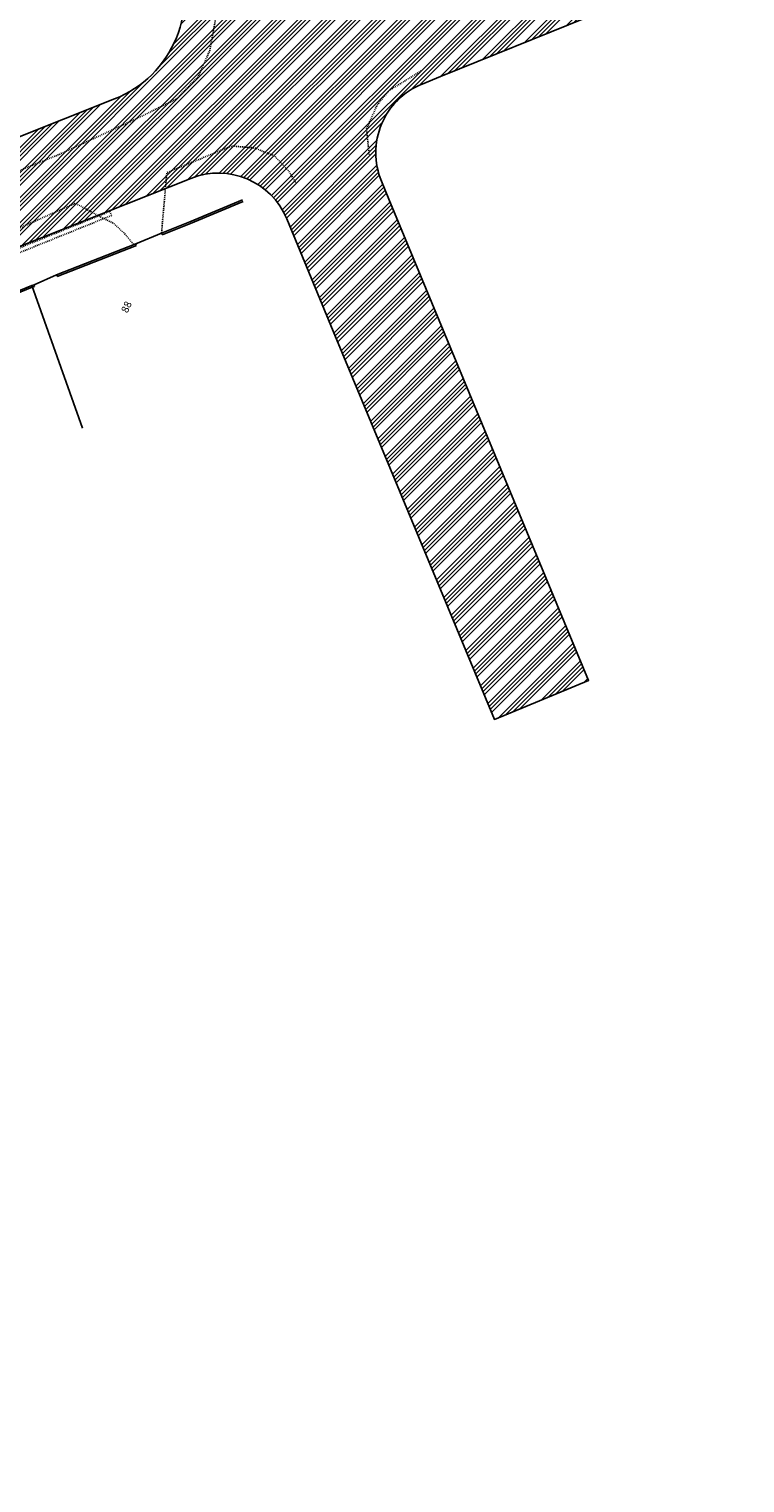
# Model space of a CAD drawing. Units: millimetres. Extents: x 678185 to 679391, y 7186610 to 7189123.
# Drawn here: x 678957 to 679035, y 7187969 to 7188125 of the extents above; entities that cross this region are included whole.
import ezdxf
from ezdxf.enums import TextEntityAlignment as Align

# ---------------------------------------------------------------- set-up
doc = ezdxf.new("R2010")
doc.units = ezdxf.units.MM
doc.linetypes.add('DASHED', pattern=[0.75, 0.5, -0.25])
doc.linetypes.add('DASHEDX2', pattern=[1.5, 1, -0.5])
for name, color, linetype in [('L-BORDO DE RUA', 8, 'DASHEDX2'), ('L-BUEIRO', 7, 'DASHED'), ('L-DIVISA', 9, 'Continuous'), ('L-MEIO FIO A REMOVER', 210, 'DASHEDX2'), ('L-MURO', 40, 'Continuous'), ('L-PORTAO', 1, 'Continuous'), ('L-TEXTO', 2, 'Continuous'), ('PG_PROJETO-IPPUC', 11, 'Continuous')]:
    doc.layers.add(name, color=color, linetype=linetype)
doc.styles.add('ROMANS', font='ARIAL.TTF')

msp = doc.modelspace()

# ---------------------------------------------------------------- hatches: boundary and pattern name
at = {"layer": 'PG_PROJETO-IPPUC'}
h = msp.add_hatch(dxfattribs=at)
h.set_pattern_fill('ANSI34', color=256, scale=0.1, style=0)
h.set_pattern_definition([(45, (-5774.052227284294, -3715.988274754025), (-1.347038418160373, 1.347038418160373), []), (45, (-5773.603214284289, -3715.988274754025), (-1.347038418160373, 1.347038418160373), []), (45, (-5773.154201284284, -3715.988274754025), (-1.347038418160373, 1.347038418160373), []), (45, (-5772.705187284271, -3715.988274754025), (-1.347038418160373, 1.347038418160373), [])])
edge = h.paths.add_edge_path()
edge.add_line((678987.043434104, 7188312.194234015), (678921.1670763263, 7188156.180940228))
edge.add_arc((677766.3915537499, 7188643.783013394), 1253.500015675274, 334.0116775787603, 337.10817724560457, ccw=False)
edge.add_arc((680013.5999750206, 7187548.313137332), 1246.499971922635, 154.0116775655579, 157.1081674431599)
edge.add_line((678865.2732622297, 7188033.192442617), (678820.4990115776, 7187927.154780427))
edge.add_line((678820.4990115772, 7187927.154780425), (678842.746981536, 7187917.760606492))
edge.add_line((678842.746981536, 7187917.760606492), (678874.2635936206, 7187992.400552881))
edge.add_line((678874.2635936206, 7187992.400552881), (678887.2935087197, 7188023.258951038))
edge.add_arc((680992.053288196, 7187134.528943839), 2284.70014553293, 156.4819805543265, 157.1082087256233, ccw=False)
edge.add_arc((680992.0533057313, 7187134.528931706), 2284.7001664529, 155.527908657532, 156.4819804508214, ccw=False)
edge.add_arc((678923.5253424309, 7188075.994869372), 11.99999996806212, 111.6385550238438, 155.5279090328904, ccw=False)
edge.add_line((678919.1003409168, 7188087.149212061), (678951.487008475, 7188099.997217024))
edge.add_line((678951.487008475, 7188099.997217024), (678974.9162326577, 7188109.291718521))
edge.add_arc((678977.866234918, 7188101.855490535), 8.000000000259268, 22.538037627361405, 111.6385646010286, ccw=False)
edge.add_line((678985.255237097, 7188104.921864093), (678990.2807546521, 7188092.811937024))
edge.add_line((678990.2807546521, 7188092.811937024), (679007.6682696003, 7188050.913458779))
edge.add_line((679007.6682696003, 7188050.913458779), (679017.8280941887, 7188055.12972729))
edge.add_line((679017.8280941887, 7188055.12972729), (678996.2807212349, 7188107.052189054))
edge.add_line((678996.2807212349, 7188107.052189054), (678995.4782670717, 7188108.985853808))
edge.add_arc((679002.8672697826, 7188112.052226081), 7.999999998859948, 112.06063655426911, 202.5380276654691, ccw=False)
edge.add_line((678999.8625687504, 7188119.466521172), (679001.8509139179, 7188120.272313589))
edge.add_line((679001.8509139179, 7188120.272313589), (679033.5855921389, 7188133.133039969))
edge.add_line((679033.5855921389, 7188133.133039969), (679029.454128221, 7188143.327695721))
edge.add_line((679029.454128221, 7188143.327695721), (679007.8815497019, 7188134.585239671))
edge.add_line((679007.8815497019, 7188134.585239671), (678995.5938563981, 7188129.605555922))
edge.add_arc((678992.5891553651, 7188137.019851011), 7.999999998180257, 203.7194359449227, 292.0606365614106, ccw=False)
edge.add_line((678985.2649458348, 7188133.801784086), (678973.3611579251, 7188160.894395586))
edge.add_line((678973.3611579251, 7188160.894395586), (678967.0932563375, 7188174.538109696))
edge.add_arc((679372.948614578, 7188369.23985778), 450.1414694507392, 203.7804101213186, 205.6285183495005, ccw=False)
edge.add_line((678961.0252408662, 7188187.728214326), (678955.4609419033, 7188174.289061975))
edge.add_line((678955.4609419033, 7188174.289061975), (678973.2344933198, 7188133.837070799))
edge.add_arc((678962.2481790307, 7188129.009970405), 11.99999999438089, -68.36144538350959, 23.719435981535014, ccw=False)
edge.add_line((678966.6731804755, 7188117.855627659), (678944.6176219326, 7188109.106006109))
edge.add_arc((678940.1926048462, 7188120.260342656), 12.00000000037224, 157.1081581216427, 291.6386349525785, ccw=False)
edge.add_line((678929.1377152223, 7188124.928256042), (679001.2091077808, 7188295.61293328))
edge.add_line((679001.2091077808, 7188295.61293328), (679011.2055029143, 7188319.287118217))
edge.add_arc((679379.7018237031, 7188163.690005256), 399.9999999959545, 150.147583292318, 157.108158109664, ccw=False)
edge.add_arc((679039.7161325658, 7188358.8149135), 8.000000001714362, 128.8448226439262, 150.147583286162, ccw=False)
edge.add_line((679034.6984261825, 7188365.045693763), (679012.4010474709, 7188372.568624158))
edge.add_line((679012.4010474704, 7188372.568624158), (678987.0434416466, 7188312.194226576))
edge.add_line((678987.0434416466, 7188312.194226576), (678987.043434104, 7188312.194234015))
edge = h.paths.add_edge_path()
edge.add_line((678973.4037883943, 7188297.887025013), (678914.7177777318, 7188158.902576024))
edge.add_arc((677747.8620195268, 7188651.605968119), 1266.613197877769, 334.1232956626279, 337.10815810871196, ccw=False)
edge.add_line((678887.4786277562, 7188098.810364585), (678885.6913803667, 7188095.125862044))
edge.add_arc((680025.3079885069, 7187542.330258514), 1266.613197796212, 154.1232956609788, 157.1081581070632)
edge.add_line((678858.4522303911, 7188035.033650611), (678851.1227023788, 7188017.675333003))
edge.add_line((678851.1227023788, 7188017.675333003), (678814.0502812326, 7187929.877747719))
edge.add_line((678814.0502812326, 7187929.877747719), (678791.8024383737, 7187939.271867987))
edge.add_line((678791.8024383737, 7187939.271867987), (678821.0540735656, 7188008.547943068))
edge.add_arc((679599.8782096081, 7187679.69055039), 845.4077238831842, 155.3021502286969, 157.1081662096454, ccw=False)
edge.add_arc((678809.0920236356, 7188043.375600485), 25.00000102960979, 335.3021555483335, 383.1580448850399)
edge.add_line((678832.0776135499, 7188053.207319957), (678825.5352096681, 7188068.502818544))
edge.add_line((678825.5352096681, 7188068.502818544), (678835.6488692147, 7188072.828773995))
edge.add_arc((678843.0042579765, 7188075.974923413), 8.000000000017767, 203.1580395633754, 334.2431121956118)
edge.add_arc((679607.5812981613, 7187707.073474494), 840.9206849833411, 151.8854649149912, 154.2431146749213, ccw=False)
edge.add_line((678865.8830741285, 7188103.345278814), (678868.0417565673, 7188107.264539641))
edge.add_arc((678311.8298699332, 7188413.619459907), 635.00000000301, 331.1545474673947, 337.0398551536526)
edge.add_arc((678873.5034890157, 7188175.664116138), 25.00000000180654, 337.039855183163, 351.5448342098848)
edge.add_line((678898.2317695699, 7188171.988229725), (678901.1457421636, 7188191.590993104))
edge.add_arc((678954.0642737923, 7188183.724671265), 53.50000008412434, 157.5086720632829, 171.5449155190523, ccw=False)
edge.add_arc((678954.0641687181, 7188183.724566596), 53.49994304273152, 157.5085254464, 171.5447689272191)
edge.add_arc((678954.0642438184, 7188183.724684421), 53.50000000224399, 157.5086620859236, 171.5449055666271, ccw=False)
edge.add_line((678904.633594159, 7188204.190775267), (678919.4934187693, 7188240.080843627))
edge.add_arc((678912.1019192251, 7188243.141192372), 7.999999996924942, 337.5086720638277, 383.7194484666005)
edge.add_line((678919.4261280505, 7188246.359260897), (678898.2775222776, 7188294.492729547))
edge.add_arc((678896.5048557811, 7188284.854350801), 9.800035274149527, 47.030731233652375, 79.57876380331737, ccw=False)
edge.add_line((678903.1846185479, 7188292.025226671), (678922.544639414, 7188247.962487865))
edge.add_arc((678911.558325352, 7188243.135386985), 11.99999998237353, -22.49133794126078, 23.719438546951324, ccw=False)
edge.add_line((678922.6455738548, 7188238.544861937), (678907.8674015452, 7188202.851850958))
edge.add_arc((678954.0642737023, 7188183.724671289), 49.99999999167942, 157.5086720502285, 171.5449155310953)
edge.add_line((678904.6077021712, 7188191.076373919), (678903.8165505287, 7188185.754234551))
edge.add_arc((678904.3111160087, 7188185.680715941), 0.5000000000300918, 171.5447319949593, 337.1522487349771)
edge.add_line((678904.7718859436, 7188185.486574067), (678955.3058668169, 7188305.422261325))
edge.add_arc((678947.9335478601, 7188308.528531308), 8.00000000069877, 337.1522487414434, 427.4684333027708)
edge.add_line((678950.9990868922, 7188315.917879753), (678947.1346233626, 7188317.521087921))
edge.add_arc((678942.5363148133, 7188306.437065257), 11.99999999752481, 67.46843329363345, 114.7860730721446)
edge.add_line((678937.5055378234, 7188317.331618153), (678918.6296757493, 7188308.615289466))
edge.add_arc((678922.8219759854, 7188299.536500856), 9.999989194035125, 114.786013794654, 203.7193792293724)
edge.add_line((678913.6667199825, 7188295.513930609), (678914.8154222841, 7188292.899528937))
edge.add_line((678914.8154222841, 7188292.899528937), (678928.037137257, 7188262.807359634))
edge.add_line((678928.037137257, 7188262.807359634), (678931.9377416448, 7188253.929719422))
edge.add_line((678931.9377416448, 7188253.929719422), (678926.6385671757, 7188241.130842002))
edge.add_line((678926.6385671757, 7188241.130842002), (678922.8215272471, 7188249.818264976))
edge.add_line((678922.8215272471, 7188249.818264976), (678905.6601496283, 7188288.876964827))
edge.add_arc((678896.5048878946, 7188284.854380758), 10.00000000005768, 23.7194385195423, 114.844739354468)
edge.add_line((678892.3032799776, 7188293.92887749), (678868.9607843597, 7188283.121003792))
edge.add_line((678868.9607843597, 7188283.121003792), (678864.3390156463, 7188293.102950198))
edge.add_line((678864.3390156463, 7188293.102950198), (678894.788496127, 7188307.201448682))
edge.add_arc((678894.3683353353, 7188308.108898353), 0.9999999982095725, 294.8447394050029, 383.5811384388068)
edge.add_line((678895.2848298071, 7188308.5089457), (678877.6401878563, 7188348.932202916))
edge.add_line((678877.6401878563, 7188348.932202916), (678863.7499625051, 7188380.75422309))
edge.add_line((678863.7499625051, 7188380.75422309), (678873.8314017117, 7188385.154743914))
edge.add_line((678873.8314017117, 7188385.154743914), (678883.5352938245, 7188362.923466686))
edge.add_line((678883.5352938245, 7188362.923466686), (678903.081806565, 7188318.143090049))
edge.add_arc((678910.4137623464, 7188321.343468874), 8.000000012656605, 203.5811387437899, 206.5550625359253)
edge.add_arc((678910.413776363, 7188321.343462493), 8.00000969817615, 206.5549767812416, 294.7859876018607)
edge.add_line((678913.7676209214, 7188314.08041342), (678937.3551902211, 7188324.972467256))
edge.add_arc((678942.3859672081, 7188314.077914355), 11.99999999972691, 67.46843333774251, 114.7860730520718, ccw=False)
edge.add_line((678946.9842757497, 7188325.161937025), (678953.6814335452, 7188322.383559642))
edge.add_arc((678947.9335478594, 7188308.528531306), 15.00000000154009, 38.21372101060712, 67.46843330434677, ccw=False)
edge.add_arc((678960.112033891, 7188318.116778175), 0.500000000016899, 218.2137210311399, 337.1522487246176)
edge.add_line((678960.5728038257, 7188317.922636301), (678962.2848034765, 7188321.985839934))
edge.add_arc((678689.2870483705, 7188446.373241656), 300.00000000033, 335.504317456718, 347.7412119767854)
edge.add_line((678982.4466137215, 7188382.674974464), (679001.3085044178, 7188376.311146109))
edge.add_line((679001.3085044178, 7188376.311146109), (678986.5228275369, 7188332.487547782))
edge.add_arc((678512.7610151115, 7188492.33042403), 499.9999999999017, 337.1081772660159, 341.35607840216255, ccw=False)
edge.add_line((678973.3814811303, 7188297.834186831), (678973.4037883943, 7188297.887025013))

# ---------------------------------------------------------------- linework, layer by layer
at = {"layer": 'L-BORDO DE RUA', "lineweight": -2, "ltscale": 0.05, "flags": 128}
for points in [[(678947.9898, 7188164.4788), (678947.2278, 7188163.4573), (678946.5123, 7188162.5456), (678945.4041, 7188161.4445), (678944.4024, 7188159.1758), (678936.3329, 7188141.0839), (678928.6435, 7188122.7742), (678923.4768, 7188103.9213), (678923.0955, 7188102.5434), (678922.7111, 7188100.724), (678923.5253, 7188099.0438), (678925.4623, 7188098.522), (678925.7134, 7188098.4985), (678927.8844, 7188099.2363), (678932.0155, 7188100.3655), (678943.9134, 7188105.1035), (678960.5936, 7188111.8204), (678969.3068, 7188115.848), (678973.354, 7188117.8583), (678975.7131, 7188120.3137), (678976.9591, 7188123.0944), (678977.6062, 7188126.7186), (678977.7043, 7188127.8062), (678972.7758, 7188136.8267), (678969.5967, 7188145.6766), (678962.47, 7188161.3431), (678961.8548, 7188162.6697)], [(678994.1519, 7188111.8506), (678993.8579, 7188114.5971), (678994.9875, 7188117.1589), (678996.3066, 7188118.7824), (678997.8424, 7188119.698), (678999.8626, 7188120.9532)], [(678971.7401, 7188103.3867), (678972.3138, 7188109.9034), (678979.301, 7188112.7789), (678981.7654, 7188112.5813), (678983.9006, 7188111.7277), (678985.4645, 7188110.0907), (678986.2338, 7188108.8153)], [(678879.6644, 7187986.4287), (678879.3326, 7187986.2555), (678877.4128, 7187986.21), (678875.7593, 7187986.1613), (678875.51, 7187986.2786), (678875.4081, 7187986.7145), (678875.7551, 7187987.9873), (678884.6028, 7188010.0577), (678892.1353, 7188028.4432), (678900.5407, 7188047.2338), (678908.1496, 7188065.3367), (678915.1162, 7188082.2588), (678916.8069, 7188085.1034), (678917.734, 7188086.0991), (678918.8844, 7188087.1483), (678928.2535, 7188092.1426), (678945.4298, 7188099.038), (678962.4297, 7188106.6093), (678965.3109, 7188105.0421)]]:
    msp.add_lwpolyline(points, dxfattribs=at)
at = {"layer": 'L-BUEIRO', "ltscale": 0.1}
for p, q in [((678954.5926973904, 7188101.055810045), (678966.1514599686, 7188105.728364741)), ((678954.7725916747, 7188100.610795387), (678966.331354253, 7188105.283350084)), ((678966.1514599686, 7188105.728364741), (678966.331354253, 7188105.283350084)), ((678966.2414071084, 7188105.505857412), (678966.2414071084, 7188105.505857412)), ((678966.2414071084, 7188105.505857412), (678966.2414071084, 7188105.505857412)), ((678966.2414071104, 7188105.505857414), (678966.2414071104, 7188105.505857414)), ((678966.2414071104, 7188105.505857414), (678966.2414071104, 7188105.505857414))]:
    msp.add_line(p, q, dxfattribs=at)
at = {"layer": 'L-DIVISA', "lineweight": -2}
msp.add_lwpolyline([(678957.7309, 7188097.731), (678963.2157230661, 7188082.333227661)], dxfattribs=at)
at = {"layer": 'L-MEIO FIO A REMOVER', "linetype": 'DASHEDX2', "ltscale": 0.1, "flags": 128}
msp.add_lwpolyline([(678968.7175, 7188102.173), (678967.6923, 7188103.4065), (678966.5489, 7188104.4541), (678965.3109, 7188105.0421)], dxfattribs=at)
at = {"layer": 'L-MURO', "lineweight": -2}
for p, q in [((678971.7401, 7188103.3867), (678971.7957293906, 7188103.247396838)), ((678968.9738, 7188102.2446), (678969.0287756844, 7188102.105037562)), ((678960.4123, 7188098.8721), (678960.4672756844, 7188098.732537562)), ((678957.9925, 7188097.8084), (678958.0350570846, 7188097.664563654))]:
    msp.add_line(p, q, dxfattribs=at)
for points in [[(678980.4659, 7188106.9616), (678974.8029, 7188104.6098), (678971.7401, 7188103.3867)], [(678980.5426067151, 7188106.776894613), (678974.8783431484, 7188104.424569864), (678971.8142725207, 7188103.20096245)], [(678960.4123, 7188098.8721), (678968.9738, 7188102.2446)], [(678960.4856009126, 7188098.68601675), (678969.0471009127, 7188102.058516749)], [(678944.7705, 7188092.4096), (678957.7309, 7188097.731), (678957.9925, 7188097.8084)], [(678944.846463965, 7188092.224587903), (678957.7974260417, 7188097.542112794), (678958.0492427795, 7188097.616618205)]]:
    msp.add_lwpolyline(points, dxfattribs=at)
at = {"layer": 'L-PORTAO', "linetype": 'ByBlock', "lineweight": -2}
for points in [[(678968.9738, 7188102.2446), (678971.7401, 7188103.3867)], [(678960.4123, 7188098.8721), (678957.9925, 7188097.8084)]]:
    msp.add_lwpolyline(points, dxfattribs=at)
at = {"layer": 'PG_PROJETO-IPPUC'}
for points in [[(678973.2344933198, 7188133.837070799, -0.4248913773686862), (678966.6731804755, 7188117.855627659), (678944.6176219326, 7188109.106006109, -0.6652193436779067), (678929.1377152223, 7188124.928256042), (679001.2091077808, 7188295.61293328)], [(678842.746981536, 7187917.760606492), (678874.2635936206, 7187992.400552881), (678887.2935087197, 7188023.258951038, -0.002732442664797574), (678897.1326216115, 7188046.209894454, -0.004162947571220511), (678912.6033845176, 7188080.965868725, -0.1938793305284785), (678919.1003409168, 7188087.149212061), (678951.487008475, 7188099.997217024), (678974.9162326577, 7188109.291718521, -0.4096229395362663), (678985.255237097, 7188104.921864093), (678990.2807546521, 7188092.811937024), (679007.6682696003, 7188050.913458779), (679017.8280941887, 7188055.12972729), (678996.2807212349, 7188107.052189054), (678995.4782670717, 7188108.985853808, -0.416656073299467), (678999.8625687504, 7188119.466521172), (679001.8509139179, 7188120.272313589), (679033.5855921389, 7188133.133039969)]]:
    msp.add_lwpolyline(points, format="xyb", dxfattribs=at)

# ---------------------------------------------------------------- texts
at = {"layer": 'L-TEXTO', "style": 'ROMANS'}
msp.add_text('88', height=0.8, rotation=65.72618095886345, dxfattribs=at).set_placement((678968.0459562629, 7188095.374761276), align=Align.MIDDLE)

doc.saveas('drawing.dxf')
